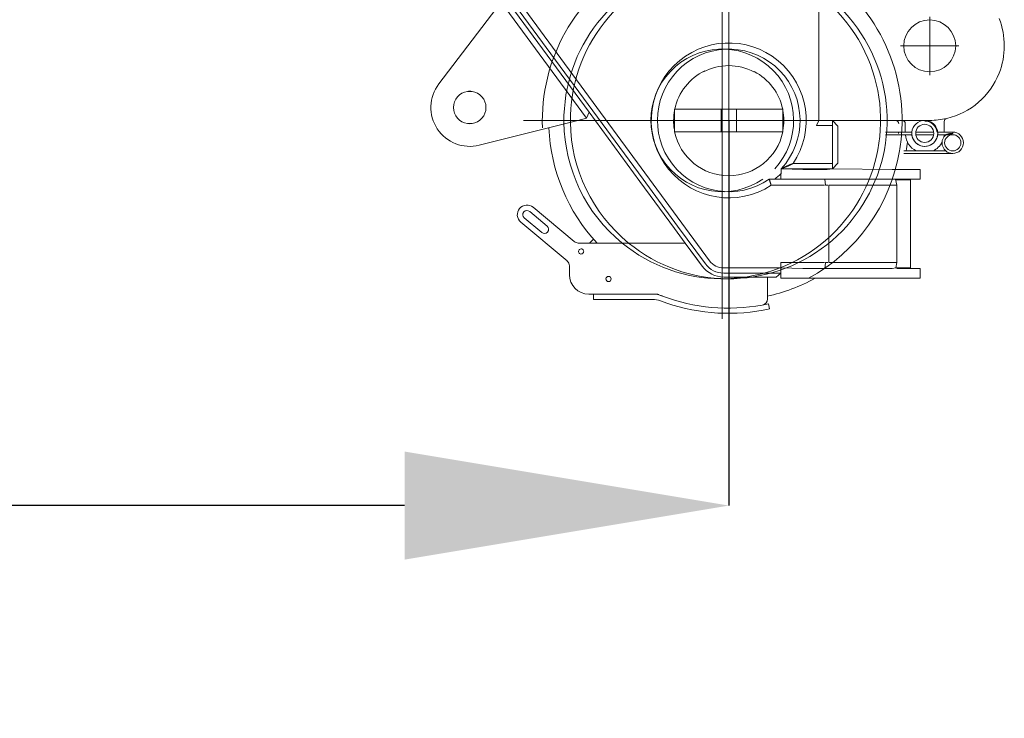
# Model space of a CAD drawing. Units: inches. Extents: x -148192 to 740959, y -49092 to 194102.
# Drawn here: x -31095 to -29577, y -49092 to -48014 of the extents above; entities that cross this region are included whole.
import ezdxf

# ---------------------------------------------------------------- set-up
doc = ezdxf.new("R2010")
doc.units = ezdxf.units.IN
doc.header["$MEASUREMENT"] = 0
doc.layers.add('1', color=7, linetype='Continuous')
doc.styles.get("Standard").update_dxf_attribs({"font": 'arial.ttf'})
doc.dimstyles.get("Standard").update_dxf_attribs({"dimtxt": 0.18, "dimasz": 0.18, "dimexe": 0.18, "dimexo": 0.0625, "dimgap": 0.09, "dimtad": 0, "dimtih": 1, "dimtoh": 1, "dimdec": 4, "dimzin": 0, "dimdsep": 46, "dimtxsty": 'Standard', "dimcen": 0.09, "dimadec": 0, "dimazin": 0, "dimtfac": 1, "dimtdec": 4, "dimtofl": 0, "dimtmove": 0, "dimatfit": 3, "dimfxl": 1, "dimtolj": 1, "dimtzin": 0, "dimarcsym": 0})

# ---------------------------------------------------------------- blocks, each defined once
blk = doc.blocks.new('1450meintopyoko05')
at = {"color": 1, "linetype": 'Continuous', "lineweight": 15}
for p, q in [((-29.5, -216.5), (-428.1, 325.9)), ((139, 328), (139, 0)), ((-132.1, -90.5), (-347.9, 203.1)), ((-447.1, 56.3), (-351.2, 182.5)), ((-351.2, 182.5), (-219.5, 3.3)), ((-215.3, 12.6), (-345.6, 189.8)), ((-83.5, -17.5), (-83.5, 17.5)), ((-83.5, 17.5), (-69.2, 17.5)), ((-69.2, 17.5), (-11.8, 17.5)), ((-11.8, 17.5), (11.8, 17.5)), ((-11.8, 17.5), (-11.8, -17.5)), ((69.2, 17.5), (11.8, 17.5)), ((11.8, -17.5), (11.8, 17.5)), ((69.2, 17.5), (83.2, 17.5)), ((83.2, 17.5), (83.2, -17.5)), ((-232.6, 0), (-219.5, 3.3)), ((-215.3, 12.6), (-219.5, 3.3)), ((-136.9, -94), (-215.3, 12.6)), ((310, 0), (302.3, 0)), ((-384.8, -38.2), (-232.6, 0)), ((139, 0), (135.3, -8)), ((160, -8), (135.3, -8)), ((139, 0), (142.7, 0)), ((159.8, 0), (142.7, 0)), ((160, -8), (159.8, 0)), ((168, -9), (159.8, 0)), ((160, -66.5), (160, -8)), ((168, -9), (168, -66)), ((272.3, -18), (272.3, -5)), ((332.3, -1.8), (332.3, -18)), ((-83.5, -17.5), (-69.2, -17.5)), ((-69.2, -17.5), (-11.8, -17.5)), ((-11.8, -17.5), (11.8, -17.5)), ((69.2, -17.5), (11.8, -17.5)), ((69.2, -17.5), (83.2, -17.5)), ((262, -18), (242, -18)), ((282.4, -22), (242, -22)), ((282.4, -18), (262, -18)), ((262, -18), (262, -20)), ((316.2, -18), (288.5, -18)), ((316.2, -22), (288.5, -22)), ((345.5, -18), (321.2, -18)), ((334.7, -22), (321.2, -22)), ((334.7, -47), (270, -47)), ((345.5, -51), (270, -51)), ((80.3, -90.5), (80.9, -74.5)), ((114.5, -75.5), (80.9, -74.5)), ((160, -74.5), (80.9, -74.5)), ((160, -66.5), (99.3, -66.5)), ((114.5, -75.5), (152, -75.5)), ((160, -74.5), (152, -75.5)), ((160, -74.5), (168, -66)), ((160, -74.5), (160, -66.5)), ((252.2, -75.5), (160, -74.5)), ((259.9, -75.5), (252.2, -75.5)), ((295, -75.5), (259.9, -75.5)), ((295, -90.5), (295, -75.5)), ((-132.1, -90.5), (-78.8, -163)), ((62.5, -90.5), (80.3, -90.5)), ((80.3, -90.5), (114.5, -90.5)), ((114.5, -90.5), (144.1, -90.5)), ((144.1, -90.5), (152, -90.5)), ((149.3, -99.6), (148.4, -90.5)), ((252.2, -90.5), (152, -90.5)), ((257.3, -90.5), (252.2, -90.5)), ((259.9, -90.5), (257.3, -90.5)), ((257.5, -91.5), (257.3, -90.5)), ((257.3, -90.5), (259.3, -100)), ((295, -90.5), (259.9, -90.5)), ((-136.9, -94), (-83.6, -166.6)), ((65.4, -100), (144.1, -100)), ((154.5, -219), (154.5, -100)), ((259.3, -100), (154.5, -100)), ((257.5, -91.5), (280.1, -91.5)), ((259.3, -219), (259.3, -100)), ((280.1, -91.5), (280.1, -227.5)), ((-301.5, -133.9), (-238.5, -186.8)), ((-315.3, -150.4), (-288.5, -172.9)), ((-280.1, -163), (-306.9, -140.5)), ((-249.4, -216.8), (-320.8, -156.9)), ((-67, -189.1), (-83.6, -166.6)), ((-36, -221.2), (-78.8, -163)), ((-232.1, -189.1), (-67, -189.1)), ((-208.6, -183), (-214.7, -189.1)), ((-40.8, -224.8), (-67, -189.1)), ((-67, -189.1), (-51.8, -210)), ((-51.8, -210), (-40.8, -224.8)), ((-245.8, -224.5), (-245.8, -238)), ((80.3, -227.5), (-7.8, -227.5)), ((80.3, -219), (80.3, -227.5)), ((80.3, -219), (144.1, -219)), ((114.5, -228.5), (80.3, -227.5)), ((80.3, -227.5), (80.3, -235.5)), ((149.3, -219.4), (148.4, -228.5)), ((259.3, -219), (154.5, -219)), ((257.5, -227.5), (252.2, -228.5)), ((257.5, -227.5), (259.3, -219)), ((257.5, -227.5), (280.1, -227.5)), ((259.9, -228.5), (257.5, -227.5)), ((80.3, -235.5), (-7.8, -235.5)), ((-7.8, -241.5), (60, -241.5)), ((60, -241.5), (73.2, -241.5)), ((60, -241.5), (60, -275)), ((73.2, -241.5), (80.3, -235.5)), ((80.3, -235.5), (80.3, -243.5)), ((144.1, -228.5), (114.5, -228.5)), ((152, -228.5), (144.1, -228.5)), ((168.1, -228.5), (152, -228.5)), ((230, -228.5), (168.1, -228.5)), ((252.2, -228.5), (230, -228.5)), ((270, -228.5), (259.9, -228.5)), ((295, -228.5), (270, -228.5)), ((295, -243.5), (295, -228.5)), ((114.5, -243.5), (80.3, -243.5)), ((152, -243.5), (114.5, -243.5)), ((168.1, -243.5), (152, -243.5)), ((252.2, -243.5), (168.1, -243.5)), ((259.9, -243.5), (252.2, -243.5)), ((295, -243.5), (259.9, -243.5)), ((-208.7, -268), (-215.8, -268)), ((-202.5, -268), (-208.7, -268)), ((-208.7, -268), (-208.7, -276)), ((-198.7, -268), (-202.5, -268)), ((-190.9, -268), (-198.7, -268)), ((-186.8, -268), (-190.9, -268)), ((-130.7, -268), (-186.8, -268)), ((-126.8, -268), (-130.7, -268)), ((-117.6, -268), (-126.8, -268)), ((-111.4, -268), (-117.6, -268)), ((-208.7, -276), (-202.5, -276)), ((-198.7, -276), (-202.5, -276)), ((-198.7, -276), (-190.9, -276)), ((-186.8, -276), (-190.9, -276)), ((-186.8, -276), (-130.7, -276)), ((-130.7, -276), (-126.8, -276)), ((-126.8, -276), (-117.6, -276)), ((61.3, -282.9), (63, -290.8))]:
    blk.add_line(p, q, dxfattribs=at)
at = {"color": 2, "linetype": 'Continuous', "lineweight": 15}
blk.add_line((345.5, -18), (345.5, -20), dxfattribs=at)
at = {"color": 1, "linetype": 'Continuous', "lineweight": 15}
for centre, radius in [((310, 115), 40), ((302.3, -20), 14), ((-185.3, -244.5), 4)]:
    blk.add_circle(centre, radius, dxfattribs=at)
for centre, radius, start, end in [((310, 115), 115, 338.5027, 21.4973), ((0, 0), 119.5, 326.1978, 303.1893), ((0, 0), 110, 317.3691, 304.6413), ((0, 0), 85, 115.6193, 168.1609), ((0, 0), 84.5, 90, 117.43), ((0, 0), 84.5, 62.57, 90), ((0, 0), 85, 11.8861, 62.5722), ((310, 115), 115, 283.1714, 338.5027), ((-399.4, 20), 60, 142.7403, 284.0917), ((-399.4, 20), 25, 97.9648, 262.0352), ((-399.4, 20), 25, 82.0352, 97.9648), ((-399.4, 20), 25, 277.9648, 82.0352), ((0, 0), 85, 169.2201, 180), ((0, 0), 85, 349.2201, 10.7799), ((0, 0), 84.5, 171.1546, 179.9782), ((0, 0), 84.5, 351.1765, 8.8235), ((302.3, -20), 20, 174.2608, 90), ((302.3, -20), 20, 90, 174.2608), ((310, 115), 115, 270, 283.1714), ((337.3, -1.8), 5, 103.1714, 180), ((-399.4, 20), 25, 262.0352, 277.9648), ((0, 0), 277.5, 182.316, 222.963), ((0, 0), 85, 180.0218, 188.8454), ((267.3, -5), 5, 0, 90), ((302.3, -20), 19, 6.0241, 89.9856), ((0, 0), 85.3, 191.8372, 348.1188), ((302.3, -20), 30, 183.8226, 244.1581), ((302.3, -20), 20, 185.7392, 353.9608), ((345.5, -34.5), 16.5, 130.7491, 229.2509), ((302.3, -20), 30, 350.1435, 356.1774), ((345.5, -34.5), 12.5, 90, 270), ((345.5, -34.5), 16.5, 270, 90), ((345.5, -34.5), 12.5, 270, 90), ((0, 0), 277.5, 350.2488, 353.0939), ((302.3, -20), 30, 295.8419, 332.7018), ((345.5, -34.5), 16.5, 229.2509, 270), ((0, 0), 115, 308.098, 314.3077), ((-311.1, -145.4), 15, 50, 230), ((-311.1, -145.4), 6.5, 50, 230), ((-284.3, -167.9), 6.5, 230, 50), ((-232.1, -179.1), 10, 230, 270), ((-227.7, -202.1), 4, 126.8702, 249.1298), ((-227.7, -202.1), 4, 90, 126.8702), ((-227.7, -202.1), 4, 249.1298, 90), ((-255.8, -224.5), 10, 0, 50), ((-7.8, -200.5), 41, 216.3161, 270), ((-7.8, -200.5), 35, 216.3161, 270), ((-7.8, -200.5), 27, 216.3161, 270), ((-215.8, -238), 30, 180, 270), ((-185.3, -244.5), 4, 90, 0), ((0, 0), 277.5, 282.3084, 298.6604), ((-117.6, -311), 43, 69.2928, 90), ((-111.4, -278), 10, 68.1685, 90), ((0, 0), 289.5, 248.1685, 249.2928), ((0, 0), 289.5, 249.2928, 280.2468), ((-117.6, -311), 35, 69.2928, 90), ((0, 0), 297.5, 249.2928, 280.3001), ((50, -275), 10, 278.6252, 359.9916), ((0, 0.1), 289.6, 280.2471, 282.226), ((0, 0), 297.5, 280.3001, 282.2263)]:
    blk.add_arc(centre, radius, start, end, dxfattribs=at)
for points in [[(-395.9, 44.8), (-395.9, 44.8), (-396.1, 44.8), (-396.2, 44.8), (-396.7, 44.7), (-399.4, 44.7), (-402.1, 44.7), (-402.7, 44.8), (-403.1, 44.8), (-403, 44.8), (-401.9, 44.8), (-400.3, 44.8), (-398.4, 44.8), (-396.8, 44.8), (-395.7, 44.8), (-395.6, 44.8), (-396.1, 44.8), (-397.5, 44.7), (-398.8, 44.7), (-399, 44.7), (-399.1, 44.7), (-399.2, 44.7), (-399.2, 44.7)], [(-402.8, -4.8), (-402.8, -4.8), (-402.6, -4.8), (-402.5, -4.8), (-402, -4.7), (-399.4, -4.7), (-396.6, -4.7), (-396, -4.8), (-395.6, -4.8), (-395.7, -4.8), (-396.8, -4.8), (-398.4, -4.8), (-400.3, -4.8), (-401.9, -4.8), (-403, -4.8), (-403.1, -4.8), (-402.7, -4.8), (-401.3, -4.7), (-399.9, -4.7), (-399.7, -4.7), (-399.6, -4.7), (-399.6, -4.7), (-399.5, -4.7)], [(334.7, -22), (336.1, -21.5), (338.3, -20.9), (339.7, -20.6), (341.3, -20.2), (343.1, -20), (344.5, -20), (345.1, -20), (345.8, -20), (345.2, -20.3), (343.4, -20.8), (340.9, -21.4), (338.2, -21.9), (335.8, -22.2), (334.3, -22.4), (334.2, -22.2), (335.4, -21.8), (336.2, -21.5), (336.4, -21.4), (336.6, -21.4), (336.6, -21.4)], [(99.3, -66.5), (99.2, -66.6), (98.6, -66.8), (97.3, -67.5), (96, -68.1), (94.9, -68.6), (92.6, -69.6), (88.1, -71.6), (84.9, -72.9), (83.1, -73.6), (81.9, -74.1), (80.4, -74.7), (80.9, -74.4), (82.3, -73.8), (85.7, -72.2), (89.9, -70.4), (94.2, -68.5), (97.8, -67), (100.1, -66.1), (100.1, -66.1), (98.3, -67), (96.5, -67.8), (95.6, -68.2), (95.5, -68.3)], [(62.5, -90.5), (62.6, -90.6), (62.7, -91.1), (63, -92), (63.3, -92.8), (63.6, -93.9), (64.2, -96.1), (64.8, -98.1), (65.2, -99.2), (65.3, -99.7), (65.5, -100.4), (65.4, -99.9), (65.1, -98.9), (64.4, -96.7), (63.6, -94.1), (62.9, -91.8), (62.4, -90.2), (62.4, -90), (62.7, -90.9), (62.9, -91.6), (63.1, -92.4), (63.1, -92.5)], [(144.1, -100), (144.1, -100), (144.3, -100), (144.7, -100), (145.2, -100), (145.7, -100), (146.3, -100), (146.7, -100), (147.2, -100), (147.5, -99.9), (147.6, -99.9), (147.6, -99.9)], [(149.3, -99.6), (149.4, -99.7), (149.5, -99.7), (150, -99.8), (150.4, -99.8), (151, -99.9), (151.6, -100), (152.1, -100), (152.5, -100), (152.8, -100), (152.8, -100)], [(144.1, -219), (144.1, -219), (144.3, -219), (144.7, -219), (145.2, -219), (145.7, -219), (146.3, -219), (146.7, -219), (147.2, -219), (147.5, -219.1), (147.6, -219.1), (147.6, -219.1)], [(149.3, -219.4), (149.4, -219.3), (149.5, -219.3), (150, -219.2), (150.4, -219.2), (151, -219.1), (151.6, -219), (152.1, -219), (152.5, -219), (152.8, -219), (152.8, -219)]]:
    blk.add_open_spline(points, degree=2, dxfattribs=at)
at = {"layer": '1', "color": 1, "linetype": 'Continuous', "lineweight": 15}
for p, q in [((159.8, 0), (267.3, 0)), ((267.3, 0), (302.3, 0))]:
    blk.add_line(p, q, dxfattribs=at)
at = {"layer": '1', "color": 2, "linetype": 'Continuous', "lineweight": 15}
blk.add_line((-232.6, 0), (-304.4, 0), dxfattribs=at)
blk = doc.blocks.new('A$C234730CC')
at = {"color": 2, "linetype": 'Continuous', "lineweight": 15}
for p, q in [((11740, 23.2), (11740, 635.7)), ((12060, 399.4), (12060, 489.4)), ((12105, 444.4), (12015, 444.4)), ((12046.2, 329.4), (11433.7, 329.4))]:
    blk.add_line(p, q, dxfattribs=at)
at = {"color": 1, "linetype": 'Continuous', "lineweight": 15}
for p, q in [((12007.3, 329.4), (11900, 329.4)), ((12042.3, 329.4), (12007.3, 329.4))]:
    blk.add_line(p, q, dxfattribs=at)
at = {"color": 2, "linetype": 'Continuous', "lineweight": 15}
for centre, radius, start, end in [((11740, 329.4), 277.5, 353.0939, 182.316), ((11740, 329.4), 244.2, 230.7566, 180.6821), ((11750, 329.4), 244.2, 230.7566, 180.6821), ((11740, 329.4), 244.2, 180.6821, 230.7566), ((11750, 329.4), 244.2, 180.6821, 230.7566), ((11740, 329.4), 277.5, 350.2488, 353.0939), ((11740, 329.4), 277.5, 298.6604, 350.2488)]:
    blk.add_arc(centre, radius, start, end, dxfattribs=at)
at = {"color": 1, "linetype": 'Continuous', "lineweight": 15}
for centre, radius, start, end in [((11740, 329.4), 110, 317.3691, 304.6413), ((12007.3, 324.4), 5, 0, 90)]:
    blk.add_arc(centre, radius, start, end, dxfattribs=at)
at = {"layer": '1', "color": 2, "linetype": 'Continuous', "lineweight": 15}
for q in [(11750, 631.8), (11517.4, 329.4), (11750, 0), (11889, 329.4)]:
    blk.add_line((11750, 329.4), q, dxfattribs=at)
blk.add_blockref('1450meintopyoko05', (11750, 329.4))
blk = doc.blocks.new('*D135')
at = {"color": 0, "lineweight": -2, "transparency": 16777216}
for p, q in [((-45401.6, -46742), (-45401.6, -48763.7)), ((-30001.6, -48169.6), (-30001.6, -48763.7)), ((-44901.6, -48763.6), (-39492.1, -48763.6)), ((-30501.6, -48763.6), (-35911.1, -48763.6))]:
    blk.add_line(p, q, dxfattribs=at)
at = {"color": 0, "transparency": 16777216}
for points in [[(-44901.6, -48680.2), (-44901.6, -48846.9), (-45401.6, -48763.6)], [(-30501.6, -48680.2), (-30501.6, -48846.9), (-30001.6, -48763.6)]]:
    blk.add_solid(points, dxfattribs=at)
at = {"layer": 'Defpoints', "color": 0, "transparency": 16777216}
for p in [(-45401.6, -46741.9), (-30001.6, -48169.5), (-30001.6, -48763.6)]:
    blk.add_point(p, dxfattribs=at)
at = {"color": 0, "transparency": 16777216, "insert": (-37701.6, -48763.6), "char_height": 500, "attachment_point": 5}
blk.add_mtext('\\A1;15400.0000', dxfattribs=at)

msp = doc.modelspace()

# ---------------------------------------------------------------- block references
msp.add_blockref('A$C234730CC', (-41751.63156, -48498.94911))

# ---------------------------------------------------------------- dimensions: what is measured, and where the dimension line sits
dim = msp.add_linear_dim(base=(-30001.63179, -48763.56549), p1=(-45401.63179, -46741.93987), p2=(-30001.63179, -48169.50237), dimstyle='Standard', override={"dimtxt": 500, "dimasz": 500})
dim.commit()
dim.dimension.update_dxf_attribs({"geometry": '*D135', "text_midpoint": (-37701.63179, -48763.56549)})

doc.saveas('drawing.dxf')
